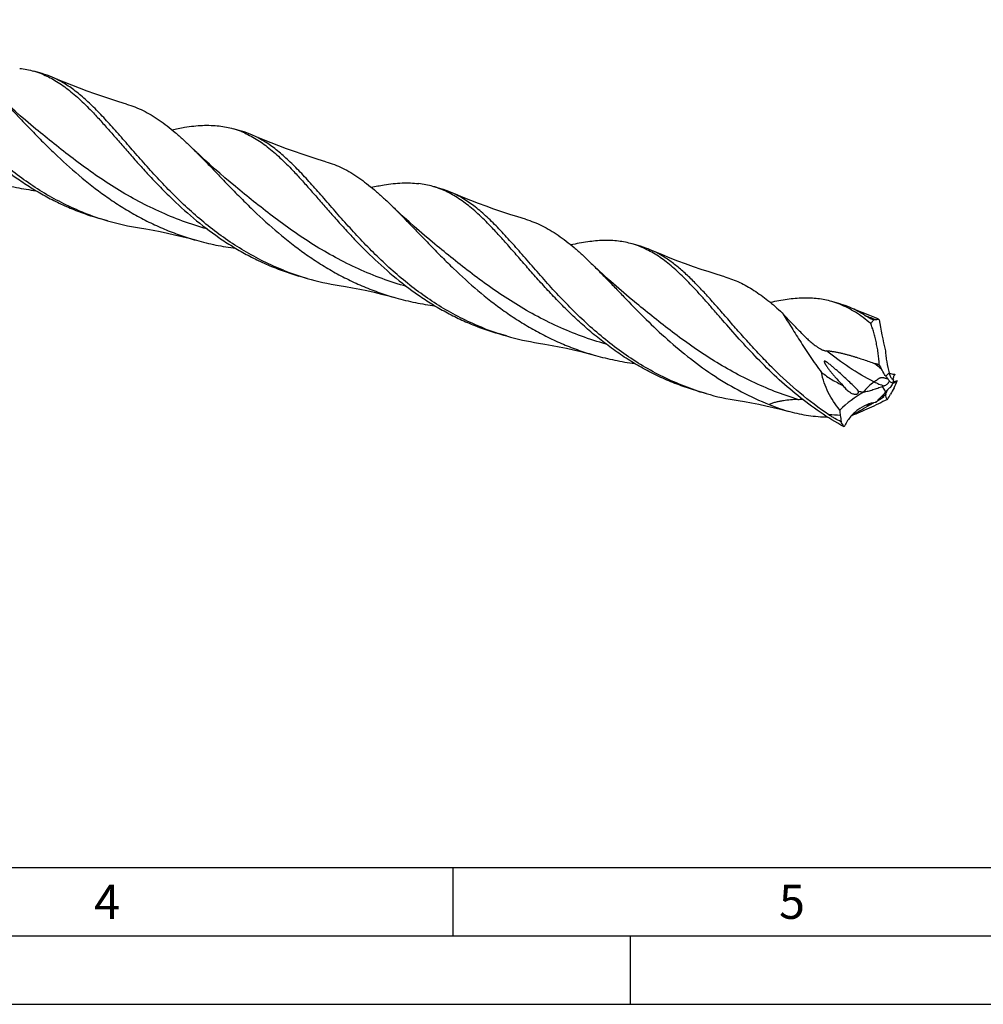
# Model space of a CAD drawing. Units: millimetres. Extents: x 0 to 594, y 0 to 420.
# Drawn here: x 165 to 236, y 0 to 72 of the extents above; entities that cross this region are included whole.
import ezdxf

# ---------------------------------------------------------------- set-up
doc = ezdxf.new("R2010")
doc.units = ezdxf.units.MM
doc.header["$LTSCALE"] = 32.67
doc.layers.add('607764602-000-00-ED1_FORMAT', color=7, linetype='CONTINUOUS')
doc.layers.add('607925289-000_CL', color=7, linetype='CONTINUOUS')
doc.styles.get("Standard").update_dxf_attribs({"font": 'TXT.SHX', "width": 0.7})

msp = doc.modelspace()

# ---------------------------------------------------------------- linework, layer by layer
at = {"layer": '607764602-000-00-ED1_FORMAT', "color": 7, "linetype": 'CONTINUOUS'}
msp.add_line((10, 10), (584, 10), dxfattribs=at)
at = {"layer": '607764602-000-00-ED1_FORMAT', "color": 3, "linetype": 'CONTINUOUS'}
for p, q in [((197, 10), (197, 5)), ((5, 5), (589, 5)), ((210, 0), (210, 5)), ((0, 0), (594, 0))]:
    msp.add_line(p, q, dxfattribs=at)
at = {"layer": '607925289-000_CL', "color": 7, "linetype": 'CONTINUOUS'}
for p, q in [((166.9685, 68.0698), (166.3704, 68.2425)), ((166.5265, 64.0147), (166.5265, 64.0147)), ((181.5575, 63.8583), (180.9594, 64.031)), ((181.1156, 59.8032), (181.1155, 59.8033)), ((196.1465, 59.6468), (195.5484, 59.8195)), ((171.7627, 57.3029), (171.1646, 57.4755)), ((195.7046, 55.5917), (195.7045, 55.5918)), ((210.7356, 55.4353), (210.1374, 55.608)), ((186.3518, 53.0914), (185.7536, 53.264)), ((210.2936, 51.3802), (210.2935, 51.3803)), ((225.3246, 51.2239), (224.7265, 51.3965)), ((200.9408, 48.8799), (200.3427, 49.0525)), ((228.9622, 46.1371), (228.9235, 46.143)), ((229.316, 46.0506), (229.3121, 46.0415)), ((215.5298, 44.6684), (214.9317, 44.8411))]:
    msp.add_line(p, q, dxfattribs=at)
at = {"layer": '607925289-000_CL', "color": 9, "linetype": 'CONTINUOUS'}
for p, q in [((228.6792, 45.9273), (228.9132, 46.1824)), ((228.665, 44.7833), (228.4426, 45.1928))]:
    msp.add_line(p, q, dxfattribs=at)
at = {"layer": '607925289-000_CL', "color": 7, "linetype": 'CONTINUOUS'}
for points in [[(173.1465, 65.8369), (172.5808, 66.0078), (171.9971, 66.1921), (171.4175, 66.3831), (170.8423, 66.5807), (170.2715, 66.7849), (169.7052, 66.9955), (169.1436, 67.2126), (168.5866, 67.436), (168.0345, 67.6656), (167.7229, 67.7988)], [(166.5265, 64.0147), (166.1484, 64.3275), (165.7581, 64.6565), (165.3751, 64.9857), (164.9994, 65.3149), (164.631, 65.6441), (164.2699, 65.9731), (163.9159, 66.3019), (163.569, 66.6303), (163.2906, 66.8988)], [(187.7353, 61.6255), (187.1692, 61.7965), (186.5851, 61.9809), (186.0054, 62.172), (185.43, 62.3697), (184.8592, 62.5739), (184.2929, 62.7846), (183.7313, 63.0016), (183.1745, 63.225), (182.6225, 63.4545), (182.3121, 63.5872)], [(181.1156, 59.8032), (180.7374, 60.116), (180.3471, 60.4451), (179.964, 60.7743), (179.5884, 61.1035), (179.22, 61.4326), (178.8589, 61.7616), (178.5049, 62.0904), (178.1581, 62.4188), (177.8797, 62.6872)], [(202.3243, 57.414), (201.7582, 57.5851), (201.1741, 57.7694), (200.5944, 57.9605), (200.0191, 58.1582), (199.4483, 58.3624), (198.882, 58.573), (198.3204, 58.7901), (197.7636, 59.0134), (197.2117, 59.243), (196.9013, 59.3757)], [(195.7046, 55.5917), (195.3265, 55.9045), (194.9362, 56.2335), (194.5531, 56.5628), (194.1775, 56.892), (193.8091, 57.2211), (193.4479, 57.5501), (193.0939, 57.8789), (192.7471, 58.2074), (192.4686, 58.4758)], [(174.1069, 56.785), (174.5719, 56.7094), (175.0908, 56.6172), (175.6137, 56.5161), (176.1401, 56.4059), (176.6695, 56.2866), (177.2016, 56.1582), (177.7364, 56.0204), (178.2568, 55.8779)], [(216.9133, 53.2025), (216.3476, 53.3734), (215.7639, 53.5577), (215.1844, 53.7487), (214.6091, 53.9463), (214.0383, 54.1505), (213.472, 54.3612), (212.9104, 54.5782), (212.3535, 54.8016), (211.8013, 55.0312), (211.4902, 55.1642)], [(210.2936, 51.3802), (209.9154, 51.6931), (209.5251, 52.0221), (209.1421, 52.3513), (208.7664, 52.6805), (208.3981, 53.0096), (208.0369, 53.3386), (207.6829, 53.6674), (207.3362, 53.9958), (207.0577, 54.2642)], [(188.696, 52.5735), (189.1611, 52.4979), (189.68, 52.4057), (190.2028, 52.3045), (190.7292, 52.1944), (191.2586, 52.0751), (191.7907, 51.9467), (192.3254, 51.8089), (192.8458, 51.6664)], [(227.9927, 50.1757), (227.4998, 50.3666), (226.9433, 50.5898), (226.3915, 50.8192), (226.0793, 50.9527)], [(203.2848, 48.3621), (203.7498, 48.2864), (204.2687, 48.1942), (204.7915, 48.0931), (205.3179, 47.983), (205.8473, 47.8637), (206.3795, 47.7352), (206.9142, 47.5975), (207.4347, 47.455)], [(217.8738, 44.1506), (218.3388, 44.0749), (218.8578, 43.9827), (219.3806, 43.8816), (219.907, 43.7715), (220.4364, 43.6522), (220.9685, 43.5238), (221.5033, 43.386), (221.6497, 43.3467)]]:
    msp.add_lwpolyline(points, dxfattribs=at)
for centre, radius, start, end in [((164.6297, 62.2147), 6.2741, 68.2282, 73.892726), ((165.2027, 61.9689), 6.3513, 66.621171, 73.857695), ((179.2179, 58.001), 6.2764, 68.225842, 73.891355), ((179.7909, 57.7551), 6.3537, 66.621303, 73.856902), ((193.7962, 53.7584), 6.3093, 68.243204, 73.875659), ((194.3793, 53.5417), 6.3557, 66.621984, 73.856314), ((176.4123, 75.6418), 18.909, 248.374199, 253.887485), ((177.0087, 75.4638), 18.9034, 248.373255, 253.888317), ((177.0139, 75.5096), 18.9489, 253.911482, 261.17521), ((208.3882, 49.5553), 6.3004, 68.240033, 73.88078), ((208.9688, 49.3315), 6.3544, 66.621923, 73.856745), ((191.0012, 71.4298), 18.9085, 248.374233, 253.887668), ((191.599, 71.2565), 18.9078, 248.374215, 253.887833), ((191.6027, 71.297), 18.9477, 253.911169, 261.175638), ((222.9755, 45.3388), 6.3057, 68.243727, 73.877822), ((223.5574, 45.1187), 6.3558, 66.622547, 73.856125), ((240.378, -33.4034), 84.3801, 98.4364, 98.586646), ((228.1149, 49.279), 0.7932, 85.294904, 98.44524), ((205.5905, 67.2194), 18.9097, 248.374438, 253.887537), ((206.1883, 67.0458), 18.9087, 248.374488, 253.887769), ((206.1916, 67.085), 18.9472, 253.910949, 261.174897), ((213.8692, 7.2915), 41.98, 70.029506, 70.505151), ((234.1966, 49.6108), 6.639, 205.551912, 208.057758), ((232.7858, 47.1766), 3.9982, 194.397477, 196.082325), ((234.6549, 83.1858), 37.4835, 261.264568, 261.832689), ((232.8843, 52.7828), 10.5121, 222.1002, 225.694408), ((231.0424, 47.5826), 2.8853, 215.009266, 219.788308), ((237.6093, 40.2387), 9.8849, 148.409825, 150.477443), ((232.3926, 45.0032), 3.2301, 167.888906, 172.643701), ((229.3129, 45.9037), 0.2365, 242.4646, 243.773494), ((206.2418, 125.9395), 83.6239, 285.938969, 286.165659), ((211.0687, 53.7571), 20.1687, 334.534658, 336.212163), ((234.6228, 43.764), 5.7785, 156.788565, 157.217207), ((235.518, 43.379), 6.753, 156.401185, 156.695438), ((220.7412, 62.7216), 18.7903, 252.000812, 253.898132), ((220.7807, 62.8739), 18.9476, 253.91115, 261.175004), ((228.0506, 50.2258), 5.5486, 255.752289, 259.293254), ((227.2547, 46.0215), 1.2696, 259.338673, 260.699484), ((231.9365, 35.4549), 10.3457, 109.132678, 109.73743), ((236.7502, 37.7912), 10.6892, 137.690777, 139.146655), ((231.8353, 43.5345), 3.338, 154.906859, 155.482308), ((313.7047, -2.4256), 96.8771, 150.631532, 150.948903), ((221.8719, 51.7006), 7.4732, 272.889197, 275.305129), ((223.5386, 52.2239), 9.2635, 295.711531, 297.371818), ((213.0102, 58.9227), 21.1006, 315.073417, 315.927636), ((230.2053, 21.5206), 22.9906, 94.425097, 94.624405), ((219.9313, 56.8871), 15.0704, 304.335255, 305.357236), ((226.8769, 47.0953), 3.0654, 305.388108, 305.814584), ((203.9198, 58.559), 28.709, 330.085153, 330.945808), ((224.4418, 53.702), 10.7251, 246.414757, 254.910008), ((229.877, 43.6835), 4.5746, 182.772282, 187.66062), ((225.8576, 53.32), 9.5942, 278.244889, 280.205412), ((326.6634, 56.7217), 102.2353, 187.671688, 187.93558)]:
    msp.add_arc(centre, radius, start, end, dxfattribs=at)
at = {"layer": '607925289-000_CL', "color": 9, "linetype": 'CONTINUOUS'}
for centre, radius, start, end in [((245.997, 100.0725), 53.1492, 249.223726, 250.205759), ((240.0075, 61.1702), 18.755, 229.707234, 231.521425), ((228.0026, 42.6905), 3.5776, 68.693333, 74.441525), ((230.7529, 51.4432), 5.9219, 254.089977, 254.985933), ((232.2233, 47.1697), 4.4018, 214.252975, 215.776062), ((222.3204, -19.3666), 62.5134, 87.22839, 87.99267)]:
    msp.add_arc(centre, radius, start, end, dxfattribs=at)
at = {"layer": '607925289-000_CL', "color": 7, "linetype": 'CONTINUOUS'}
for centre, major_axis, ratio, start_param, end_param in [((233.0338, 44.8022), (-4.1302, 12.9504), 0.2532134, 1.0727801, 1.2575744), ((237.4008, 31.6761), (12.3368, -11.5365), 0.6929797, 2.9269983, 3.1117926), ((243.6713, 52.111), (14.9843, 7.7499), 0.1246949, 3.0328745, 3.2176688)]:
    msp.add_ellipse(centre, major_axis=major_axis, ratio=ratio, start_param=start_param, end_param=end_param, dxfattribs=at)
for points, knots in [([(170.0416, 57.8911), (169.5435, 58.0885), (168.563, 58.5258), (167.1505, 59.298), (165.8011, 60.174), (164.5191, 61.1375), (163.3062, 62.1696), (162.1624, 63.2499), (161.0852, 64.3561), (160.0705, 65.4657), (159.112, 66.5558), (158.202, 67.6046), (157.331, 68.5913), (156.4883, 69.4973), (155.662, 70.3062), (154.8391, 71.0046), (154.0066, 71.5812), (153.4259, 71.8842), (153.1342, 72.0101)], [0, 0, 0, 0, 0.072258, 0.144578, 0.2168885, 0.2890208, 0.3607002, 0.4315515, 0.5011158, 0.5688772, 0.634299, 0.6968655, 0.7561322, 0.8117821, 0.8636901, 0.911993, 0.9571538, 1, 1, 1, 1]), ([(156.1349, 69.4019), (156.3449, 69.1807), (156.7677, 68.7215), (157.4028, 68.0058), (158.0575, 67.2545), (158.7358, 66.4754), (159.441, 65.6768), (160.176, 64.8676), (160.9433, 64.0565), (162.0182, 62.9785), (163.4458, 61.6779), (164.9882, 60.493), (166.2965, 59.6371), (167.3131, 59.0482), (168.3613, 58.5185), (169.08, 58.2078), (169.4435, 58.0637)], [0, 0, 0, 0, 0.0517803, 0.1059823, 0.1624558, 0.2210001, 0.2813806, 0.3433409, 0.4066178, 0.4709509, 0.6017991, 0.7342286, 0.8006817, 0.8671555, 0.9336008, 1, 1, 1, 1]), ([(165.3372, 68.4493), (165.5127, 68.4288), (165.8604, 68.3742), (166.2024, 68.291), (166.3704, 68.2425)], [0, 0, 0, 0, 0.5026164, 1, 1, 1, 1]), ([(166.9568, 68.0412), (167.121, 67.9757), (167.4475, 67.8295), (168.094, 67.4775), (168.7195, 67.0433), (169.3277, 66.5443), (169.9606, 65.9745), (170.4192, 65.5115), (170.724, 65.1903)], [0, 0, 0, 0, 0.1113737, 0.2251737, 0.4635487, 0.5896389, 0.7209282, 1, 1, 1, 1]), ([(184.6307, 53.6796), (184.1326, 53.877), (183.1521, 54.3143), (181.7395, 55.0866), (180.3901, 55.9626), (179.108, 56.926), (177.8951, 57.9583), (176.7512, 59.0385), (175.6741, 60.1448), (174.6593, 61.2544), (173.7009, 62.3446), (172.7908, 63.3933), (171.9198, 64.3801), (171.0771, 65.286), (170.2507, 66.095), (169.428, 66.7932), (168.7245, 67.2803), (168.1548, 67.5998), (167.8673, 67.7364), (167.7229, 67.7988)], [0, 0, 0, 0, 0.0722568, 0.1445756, 0.2168849, 0.289016, 0.3606941, 0.4315442, 0.501107, 0.568867, 0.6342871, 0.6968521, 0.7561169, 0.8117647, 0.863671, 0.9119717, 0.957131, 0.9787883, 1, 1, 1, 1]), ([(163.2906, 66.8988), (163.5282, 66.6679), (164.0073, 66.1892), (164.7286, 65.445), (165.4728, 64.6675), (166.244, 63.8662), (167.0459, 63.0506), (168.1692, 61.9486), (169.6567, 60.5955), (171.2583, 59.3417), (172.621, 58.4222), (173.683, 57.7826), (174.7803, 57.2019), (175.91, 56.686), (177.069, 56.2395), (177.8586, 55.9901), (178.2568, 55.8779)], [0, 0, 0, 0, 0.0527702, 0.1078374, 0.1650385, 0.2241605, 0.284957, 0.3471654, 0.4747523, 0.6049911, 0.6706407, 0.7364499, 0.8023293, 0.868226, 0.9341168, 1, 1, 1, 1]), ([(173.1465, 65.8369), (173.3538, 65.7756), (173.766, 65.6338), (174.3693, 65.366), (174.9625, 65.0434), (175.5485, 64.6675), (176.1307, 64.2403), (176.7128, 63.7647), (177.298, 63.2439), (177.6846, 62.8768), (177.8797, 62.6872)], [0, 0, 0, 0, 0.1129605, 0.2273666, 0.3444651, 0.4653298, 0.5908165, 0.7215365, 0.8578756, 1, 1, 1, 1]), ([(170.724, 65.1903), (170.9339, 64.9691), (171.3568, 64.5099), (171.9919, 63.7943), (172.6466, 63.043), (173.3249, 62.2638), (174.03, 61.4653), (174.765, 60.6561), (175.5324, 59.845), (176.6073, 58.767), (178.0348, 57.4664), (179.5773, 56.2815), (180.8856, 55.4256), (181.9021, 54.8367), (182.9504, 54.307), (183.669, 53.9963), (184.0326, 53.8522)], [0, 0, 0, 0, 0.0517807, 0.1059835, 0.1624565, 0.2210009, 0.2813813, 0.3433417, 0.4066186, 0.4709516, 0.6017997, 0.7342289, 0.8006819, 0.8671557, 0.9336009, 1, 1, 1, 1]), ([(176.4673, 63.9633), (176.7755, 64.0307), (177.3057, 64.1342), (178.0539, 64.2365), (178.6986, 64.2862), (179.321, 64.2906), (179.7274, 64.2611), (179.9263, 64.2378)], [0, 0, 0, 0, 0.271536, 0.4647216, 0.6497234, 0.8276563, 1, 1, 1, 1]), ([(179.9263, 64.2378), (180.1017, 64.2173), (180.4494, 64.1627), (180.7914, 64.0795), (180.9594, 64.031)], [0, 0, 0, 0, 0.5026159, 1, 1, 1, 1]), ([(181.5462, 63.8296), (181.7103, 63.7641), (182.0368, 63.6179), (182.6833, 63.2659), (183.48, 62.7127), (184.4088, 61.9051), (185.0082, 61.3001), (185.313, 60.9789)], [0, 0, 0, 0, 0.1113818, 0.2251905, 0.4635833, 0.720912, 1, 1, 1, 1]), ([(199.2197, 49.4681), (198.7216, 49.6655), (197.7411, 50.1028), (196.3286, 50.8751), (194.9792, 51.751), (193.6971, 52.7145), (192.4842, 53.7467), (191.3404, 54.8269), (190.2632, 55.9332), (189.2485, 57.0428), (188.29, 58.1329), (187.38, 59.1817), (186.509, 60.1684), (185.6663, 61.0744), (184.8399, 61.8833), (184.0171, 62.5817), (183.1845, 63.1583), (182.6038, 63.4613), (182.3121, 63.5872)], [0, 0, 0, 0, 0.0722582, 0.1445784, 0.2168892, 0.2890217, 0.3607013, 0.4315528, 0.5011172, 0.5688787, 0.6343006, 0.696867, 0.7561334, 0.8117831, 0.8636909, 0.9119933, 0.9571539, 1, 1, 1, 1]), ([(177.8797, 62.6872), (178.1174, 62.4563), (178.5965, 61.9776), (179.3177, 61.2334), (180.0619, 60.456), (180.8331, 59.6546), (181.635, 58.8391), (182.7583, 57.7371), (184.2458, 56.3839), (185.8473, 55.1302), (187.21, 54.2107), (188.2721, 53.5711), (189.3693, 52.9904), (190.499, 52.4745), (191.658, 52.028), (192.4476, 51.7786), (192.8458, 51.6664)], [0, 0, 0, 0, 0.0527705, 0.1078379, 0.1650391, 0.2241611, 0.2849578, 0.3471661, 0.474753, 0.6049916, 0.6706411, 0.7364502, 0.8023295, 0.8682261, 0.9341169, 1, 1, 1, 1]), ([(187.7353, 61.6255), (187.9426, 61.5642), (188.3548, 61.4223), (188.9582, 61.1546), (189.5513, 60.8321), (190.1373, 60.4562), (190.7196, 60.029), (191.3016, 59.5533), (191.8869, 59.0325), (192.2735, 58.6654), (192.4686, 58.4758)], [0, 0, 0, 0, 0.1129615, 0.2273679, 0.3444666, 0.465331, 0.590816, 0.7215375, 0.8578761, 1, 1, 1, 1]), ([(185.313, 60.9789), (185.5229, 60.7577), (185.9458, 60.2985), (186.5808, 59.5829), (187.2356, 58.8315), (187.9138, 58.0524), (188.619, 57.2539), (189.354, 56.4446), (190.1214, 55.6335), (191.1962, 54.5555), (192.6238, 53.255), (194.1662, 52.07), (195.4746, 51.2142), (196.4911, 50.6252), (197.5394, 50.0955), (198.2581, 49.7848), (198.6216, 49.6408)], [0, 0, 0, 0, 0.0517806, 0.1059826, 0.1624561, 0.2210003, 0.2813808, 0.343341, 0.4066178, 0.470951, 0.6017992, 0.7342286, 0.8006817, 0.8671555, 0.9336008, 1, 1, 1, 1]), ([(163.6679, 60.0894), (164.1385, 59.9567), (165.0899, 59.7261), (166.0555, 59.5653), (166.5404, 59.5019)], [0, 0, 0, 0, 0.499962, 1, 1, 1, 1]), ([(191.0565, 59.7518), (191.3646, 59.8193), (191.8948, 59.9228), (192.643, 60.025), (193.2876, 60.0747), (193.91, 60.0791), (194.3164, 60.0496), (194.5153, 60.0263)], [0, 0, 0, 0, 0.2715364, 0.4647188, 0.6497228, 0.827657, 1, 1, 1, 1]), ([(195.5484, 59.8195), (195.3804, 59.868), (195.0384, 59.9512), (194.6908, 60.0058), (194.5153, 60.0263)], [0, 0, 0, 0, 0.497383, 1, 1, 1, 1]), ([(199.902, 56.7674), (199.5972, 57.0886), (199.1386, 57.5516), (198.5057, 58.1213), (197.8975, 58.6204), (197.272, 59.0546), (196.6255, 59.4066), (196.299, 59.5528), (196.1348, 59.6183)], [0, 0, 0, 0, 0.2790714, 0.4103609, 0.5364507, 0.7748264, 0.888626, 1, 1, 1, 1]), ([(214.935, 44.8508), (214.402, 45.024), (213.3504, 45.4185), (211.8308, 46.1456), (210.3764, 46.996), (208.9934, 47.9534), (207.6854, 48.9977), (206.4534, 50.1064), (205.296, 51.2548), (204.2092, 52.4174), (203.1869, 53.5679), (202.2205, 54.6808), (201.2999, 55.7321), (200.4132, 56.6996), (199.5467, 57.5643), (198.6859, 58.3099), (197.9497, 58.8287), (197.3533, 59.1668), (197.0525, 59.3104), (196.9013, 59.3757)], [0, 0, 0, 0, 0.0717152, 0.1434973, 0.2153279, 0.2870919, 0.3585575, 0.4293741, 0.499084, 0.5671497, 0.6329917, 0.6960356, 0.7557689, 0.8118059, 0.8639611, 0.9123319, 0.957379, 0.9789246, 1, 1, 1, 1]), ([(192.4686, 58.4758), (192.7062, 58.2449), (193.1853, 57.7663), (193.9066, 57.0221), (194.6508, 56.2446), (195.422, 55.4432), (196.2238, 54.6277), (197.3472, 53.5257), (198.8346, 52.1726), (200.4362, 50.9188), (201.7989, 49.9993), (202.861, 49.3597), (203.9582, 48.779), (205.0879, 48.2631), (206.2468, 47.8165), (207.0365, 47.5672), (207.4347, 47.455)], [0, 0, 0, 0, 0.05277, 0.1078371, 0.1650383, 0.2241601, 0.2849567, 0.3471649, 0.4747518, 0.6049906, 0.6706403, 0.7364495, 0.802329, 0.8682258, 0.9341167, 1, 1, 1, 1]), ([(202.3243, 57.414), (202.5317, 57.3527), (202.9438, 57.2108), (203.5472, 56.9431), (204.1404, 56.6205), (204.7264, 56.2446), (205.3087, 55.8174), (205.8908, 55.3418), (206.476, 54.8209), (206.8626, 54.4538), (207.0577, 54.2642)], [0, 0, 0, 0, 0.112961, 0.2273671, 0.3444655, 0.4653298, 0.5908147, 0.7215364, 0.8578758, 1, 1, 1, 1]), ([(214.9317, 44.8411), (214.5199, 44.9599), (213.7039, 45.2261), (212.5098, 45.7076), (211.3495, 46.2676), (210.2268, 46.9005), (209.1446, 47.5992), (208.1051, 48.3556), (207.1095, 49.1604), (206.1582, 50.0033), (205.2508, 50.8733), (204.3858, 51.7592), (203.5613, 52.649), (202.7742, 53.5312), (202.0209, 54.394), (201.2971, 55.2263), (200.598, 56.0176), (200.1328, 56.5242), (199.902, 56.7674)], [0, 0, 0, 0, 0.0659844, 0.1320013, 0.1980681, 0.2641737, 0.3302676, 0.396253, 0.4619831, 0.5272623, 0.5918503, 0.6554707, 0.7178215, 0.7785876, 0.8374575, 0.8941399, 0.9483839, 1, 1, 1, 1]), ([(178.2568, 55.8779), (178.7273, 55.7453), (179.6784, 55.5147), (180.6438, 55.3539), (181.1285, 55.2906)], [0, 0, 0, 0, 0.499962, 1, 1, 1, 1]), ([(210.1374, 55.608), (209.9713, 55.656), (209.633, 55.7385), (209.1129, 55.8208), (208.5779, 55.8631), (207.8299, 55.8683), (206.8447, 55.7782), (206.054, 55.6297), (205.6458, 55.5404)], [0, 0, 0, 0, 0.114334, 0.229846, 0.3476505, 0.4687414, 0.7238754, 1, 1, 1, 1]), ([(214.4911, 52.5559), (214.1862, 52.8771), (213.7276, 53.3401), (213.0948, 53.9098), (212.4865, 54.4089), (211.8611, 54.843), (211.2146, 55.1951), (210.888, 55.3413), (210.7239, 55.4068)], [0, 0, 0, 0, 0.2790722, 0.4103614, 0.5364515, 0.7748262, 0.8886264, 1, 1, 1, 1]), ([(224.5101, 43.1084), (223.7752, 43.6027), (222.3721, 44.6706), (220.7635, 46.1557), (219.5615, 47.3866), (218.7094, 48.3075), (217.8973, 49.2196), (217.1211, 50.1099), (216.3759, 50.9663), (215.6562, 51.777), (214.9559, 52.5315), (214.2683, 53.2203), (213.5863, 53.8353), (212.9027, 54.3698), (212.2103, 54.818), (211.731, 55.0602), (211.4902, 55.1642)], [0, 0, 0, 0, 0.1489713, 0.2958885, 0.3678411, 0.4383021, 0.5068905, 0.5732294, 0.6369702, 0.6978174, 0.7555576, 0.8100916, 0.8614678, 0.9099165, 0.9558759, 1, 1, 1, 1]), ([(207.0577, 54.2642), (207.2713, 54.0567), (207.7015, 53.6281), (208.3485, 52.9632), (209.0134, 52.2698), (209.9399, 51.3038), (211.1519, 50.0666), (212.7011, 48.6005), (214.3742, 47.1923), (216.1751, 45.8973), (218.0994, 44.7648), (219.4569, 44.1445), (220.1506, 43.8728)], [0, 0, 0, 0, 0.0529756, 0.1080449, 0.165081, 0.2239197, 0.346211, 0.4732254, 0.6033006, 0.7350379, 0.8674497, 1, 1, 1, 1]), ([(216.9133, 53.2025), (217.0963, 53.1484), (217.4601, 53.0254), (217.9941, 52.7979), (218.5197, 52.5277), (219.2233, 52.1045), (220.0956, 51.466), (220.7566, 50.8881), (221.0908, 50.5798)], [0, 0, 0, 0, 0.1150368, 0.2312356, 0.3496074, 0.4710492, 0.7259133, 1, 1, 1, 1]), ([(225.6204, 42.2415), (225.0215, 42.5683), (223.857, 43.2812), (222.2192, 44.4979), (220.6942, 45.8238), (219.2805, 47.2157), (217.9715, 48.6277), (216.9441, 49.7985), (216.157, 50.7036), (215.5918, 51.3493), (215.0408, 51.9664), (214.6735, 52.3636), (214.4911, 52.5559)], [0, 0, 0, 0, 0.1341445, 0.2679731, 0.4006917, 0.5311282, 0.6578215, 0.7791732, 0.8373564, 0.8936444, 0.9478945, 1, 1, 1, 1]), ([(192.8458, 51.6664), (193.3163, 51.5338), (194.2673, 51.3033), (195.2326, 51.1425), (195.7173, 51.0791)], [0, 0, 0, 0, 0.499962, 1, 1, 1, 1]), ([(224.7265, 51.3965), (224.5603, 51.4445), (224.222, 51.527), (223.7019, 51.6093), (223.1669, 51.6516), (222.4189, 51.6568), (221.4336, 51.5667), (220.6429, 51.4182), (220.2347, 51.3289)], [0, 0, 0, 0, 0.1143338, 0.2298449, 0.3476484, 0.4687403, 0.7238737, 1, 1, 1, 1]), ([(227.5722, 49.7871), (227.3915, 49.9391), (227.0295, 50.2267), (226.4689, 50.6119), (225.9001, 50.9381), (225.5093, 51.117), (225.3127, 51.1953)], [0, 0, 0, 0, 0.264996, 0.5184757, 0.7625661, 1, 1, 1, 1]), ([(222.5401, 49.0542), (222.4196, 49.1772), (222.1775, 49.425), (221.8149, 49.8019), (221.4519, 50.187), (221.2114, 50.4482), (221.0908, 50.5798)], [0, 0, 0, 0, 0.2455221, 0.4938323, 0.7455264, 1, 1, 1, 1]), ([(221.0908, 50.5798), (221.192, 50.4246), (221.398, 50.1026), (221.8269, 49.4197), (222.3989, 48.5054), (223.1446, 47.3639), (223.687, 46.5967), (223.9751, 46.2105)], [0, 0, 0, 0, 0.1061669, 0.2189585, 0.4619632, 0.723979, 1, 1, 1, 1]), ([(227.144, 50.3795), (226.9721, 50.4904), (226.625, 50.697), (226.2618, 50.8739), (226.0793, 50.9527)], [0, 0, 0, 0, 0.507057, 1, 1, 1, 1]), ([(227.7796, 50.0309), (227.6656, 50.0865), (227.4996, 50.1711), (227.2888, 50.2896), (227.1906, 50.3494), (227.144, 50.3795)], [0, 0, 0, 0, 0.5246818, 0.770298, 1, 1, 1, 1]), ([(227.5722, 49.7871), (227.5886, 49.8099), (227.6526, 49.8954), (227.7232, 49.976), (227.7796, 50.0309)], [0, 0, 0, 0, 0.2634103, 1, 1, 1, 1]), ([(228.2068, 46.7472), (228.1991, 46.8804), (228.1772, 47.1496), (228.1284, 47.5549), (228.065, 47.9622), (227.9884, 48.3649), (227.9001, 48.7556), (227.8017, 49.1264), (227.6945, 49.4693), (227.6141, 49.6854), (227.5722, 49.7871)], [0, 0, 0, 0, 0.1283659, 0.2598892, 0.3927851, 0.5250372, 0.6543502, 0.7782196, 0.8941555, 1, 1, 1, 1]), ([(228.18, 50.0696), (228.1493, 50.092), (228.0893, 50.1318), (228.0244, 50.1636), (227.9927, 50.1757)], [0, 0, 0, 0, 0.5282096, 1, 1, 1, 1]), ([(222.5401, 49.0542), (222.6264, 48.9662), (222.8027, 48.7912), (223.0779, 48.5363), (223.3674, 48.2912), (223.5714, 48.1391), (223.6772, 48.0681)], [0, 0, 0, 0, 0.2452595, 0.4942585, 0.7463779, 1, 1, 1, 1]), ([(223.6772, 48.0681), (223.7341, 48.0299), (223.8484, 47.9576), (223.9961, 47.8793), (224.1142, 47.8304), (224.1978, 47.8041), (224.2743, 47.7902), (224.3229, 47.7907), (224.3445, 47.7944)], [0, 0, 0, 0, 0.2804064, 0.5530612, 0.6825851, 0.8033524, 0.9106049, 1, 1, 1, 1]), ([(224.3445, 47.7944), (224.3511, 47.7956), (224.3658, 47.797), (224.3989, 47.7974), (224.4452, 47.7947), (224.5041, 47.7889), (224.5657, 47.7814), (224.6284, 47.773), (224.7125, 47.7608), (224.8173, 47.7444), (224.9418, 47.7233), (225.0647, 47.701), (225.1855, 47.6773), (225.343, 47.6443), (225.5355, 47.5998), (225.7617, 47.5418), (225.983, 47.4805), (226.2008, 47.417), (226.4159, 47.3518), (226.6992, 47.2632), (227.0496, 47.1497), (227.466, 47.0094), (227.7417, 46.9134), (227.8788, 46.8649)], [0, 0, 0, 0, 0.0055281, 0.0120527, 0.0270507, 0.0434529, 0.0604944, 0.0778166, 0.095241, 0.1300555, 0.1645629, 0.1986319, 0.2322235, 0.2653462, 0.3303099, 0.393885, 0.4564394, 0.5182581, 0.5795318, 0.6403858, 0.761143, 0.88094, 1, 1, 1, 1]), ([(228.6415, 47.7976), (228.6515, 47.6627), (228.6787, 47.3921), (228.7585, 46.8513), (228.8448, 46.4486), (228.9132, 46.1824)], [0, 0, 0, 0, 0.2475536, 0.4972211, 1, 1, 1, 1]), ([(207.4347, 47.455), (207.9053, 47.3223), (208.8567, 47.0917), (209.8223, 46.9308), (210.3072, 46.8675)], [0, 0, 0, 0, 0.4999621, 1, 1, 1, 1]), ([(224.4323, 46.91), (224.4143, 46.9232), (224.3872, 46.9427), (224.3504, 46.9677), (224.3226, 46.9858), (224.2945, 47.0028), (224.2664, 47.0184), (224.2387, 47.0314), (224.216, 47.0392), (224.1991, 47.0416), (224.1885, 47.0411), (224.1797, 47.038), (224.1712, 47.0303), (224.1671, 47.0155), (224.1685, 46.9965), (224.1732, 46.9757), (224.1805, 46.9537), (224.1896, 46.931), (224.2038, 46.8997), (224.2241, 46.8601), (224.251, 46.8122), (224.2801, 46.7638), (224.3108, 46.7151), (224.3429, 46.6662), (224.3874, 46.6004), (224.4454, 46.5181), (224.5178, 46.4196), (224.5928, 46.321), (224.6701, 46.2225), (224.7494, 46.1242), (224.8306, 46.0263), (224.9415, 45.8958), (225.0268, 45.7991), (225.0846, 45.7352)], [0, 0, 0, 0, 0.035188, 0.0527435, 0.0702243, 0.0875525, 0.1045691, 0.1209237, 0.1358076, 0.1422544, 0.1477876, 0.1524662, 0.1566725, 0.1653039, 0.1753723, 0.1866992, 0.1989419, 0.2118533, 0.2252672, 0.2531913, 0.282174, 0.3119225, 0.3422611, 0.3730748, 0.4042818, 0.4676486, 0.5320365, 0.5972445, 0.6631371, 0.7296131, 0.7965933, 0.8640163, 1, 1, 1, 1]), ([(226.0406, 45.4891), (225.9119, 45.6113), (225.652, 45.854), (225.323, 46.1536), (225.0564, 46.3912), (224.8536, 46.5682), (224.6817, 46.7137), (224.5409, 46.8275), (224.4689, 46.883), (224.4323, 46.91)], [0, 0, 0, 0, 0.248066, 0.4968723, 0.6217167, 0.7470369, 0.8730519, 0.9364094, 1, 1, 1, 1]), ([(225.3077, 43.4622), (225.1457, 43.6612), (224.84, 44.0756), (224.4512, 44.744), (224.1484, 45.4565), (224.0181, 45.9571), (223.9751, 46.2105)], [0, 0, 0, 0, 0.2494511, 0.4996737, 0.7501425, 1, 1, 1, 1]), ([(223.9751, 46.2105), (224.2207, 46.0262), (224.7265, 45.6807), (225.2656, 45.3886), (225.5417, 45.2601)], [0, 0, 0, 0, 0.5020683, 1, 1, 1, 1]), ([(228.6792, 45.9273), (228.6484, 45.9715), (228.526, 46.1531), (228.4154, 46.3424), (228.3378, 46.4881)], [0, 0, 0, 0, 0.2460501, 1, 1, 1, 1]), ([(226.685, 44.8479), (226.5817, 44.9583), (226.3688, 45.1741), (226.1507, 45.3845), (226.0406, 45.4891)], [0, 0, 0, 0, 0.4989573, 1, 1, 1, 1]), ([(228.5456, 45.2291), (228.5876, 45.2437), (228.6701, 45.2824), (228.7817, 45.361), (228.8753, 45.4566), (228.9205, 45.5332), (228.9336, 45.5728)], [0, 0, 0, 0, 0.25026, 0.5097696, 0.7649801, 1, 1, 1, 1]), ([(228.9336, 45.5728), (228.9175, 45.6024), (228.884, 45.6587), (228.8456, 45.7118), (228.8253, 45.7362)], [0, 0, 0, 0, 0.5146667, 1, 1, 1, 1]), ([(228.9336, 45.5728), (228.9542, 45.5593), (229.038, 45.5051), (229.1238, 45.4539), (229.1891, 45.4168)], [0, 0, 0, 0, 0.2471084, 1, 1, 1, 1]), ([(228.9441, 46.069), (228.9557, 46.0285), (228.9849, 45.9501), (229.0447, 45.8434), (229.1065, 45.7673), (229.161, 45.7199), (229.1894, 45.7015), (229.2036, 45.694)], [0, 0, 0, 0, 0.2709101, 0.5361905, 0.7837554, 0.8968047, 1, 1, 1, 1]), ([(229.1952, 45.4617), (229.2026, 45.4578), (229.2212, 45.453), (229.2399, 45.4547), (229.25, 45.4565)], [0, 0, 0, 0, 0.4520125, 1, 1, 1, 1]), ([(229.2084, 45.6916), (229.2106, 45.6905), (229.2191, 45.6865), (229.2278, 45.6831), (229.2344, 45.6809)], [0, 0, 0, 0, 0.2581388, 1, 1, 1, 1]), ([(229.218, 45.7066), (229.218, 45.7079), (229.2179, 45.7135), (229.2183, 45.7191), (229.2188, 45.7234)], [0, 0, 0, 0, 0.2256849, 1, 1, 1, 1]), ([(229.2202, 45.6935), (229.2199, 45.6944), (229.2187, 45.6987), (229.2182, 45.7031), (229.218, 45.7066)], [0, 0, 0, 0, 0.2220612, 1, 1, 1, 1]), ([(229.2188, 45.7234), (229.2198, 45.7322), (229.2244, 45.7661), (229.2312, 45.7997), (229.238, 45.8241)], [0, 0, 0, 0, 0.2611337, 1, 1, 1, 1]), ([(229.2279, 45.6832), (229.227, 45.6837), (229.2235, 45.6863), (229.2213, 45.6903), (229.2202, 45.6935)], [0, 0, 0, 0, 0.2311962, 1, 1, 1, 1]), ([(229.238, 45.8241), (229.2483, 45.8615), (229.2678, 45.9287), (229.2908, 45.9948), (229.3025, 46.0236)], [0, 0, 0, 0, 0.5550875, 1, 1, 1, 1]), ([(229.25, 45.4565), (229.2679, 45.4598), (229.308, 45.474), (229.3712, 45.5084), (229.4451, 45.5588), (229.4965, 45.5993), (229.524, 45.622)], [0, 0, 0, 0, 0.1695313, 0.3916144, 0.6686027, 1, 1, 1, 1]), ([(229.3025, 46.0236), (229.3035, 46.026), (229.3074, 46.0354), (229.3114, 46.0446), (229.3145, 46.0514)], [0, 0, 0, 0, 0.2584315, 1, 1, 1, 1]), ([(229.3145, 46.0514), (229.3158, 46.0541), (229.3206, 46.0646), (229.3258, 46.0749), (229.3298, 46.0824)], [0, 0, 0, 0, 0.2607521, 1, 1, 1, 1]), ([(225.5417, 45.2601), (225.5727, 45.2131), (225.6399, 45.1229), (225.753, 44.9982), (225.8763, 44.8852), (225.965, 44.818), (226.0109, 44.787)], [0, 0, 0, 0, 0.25194, 0.502753, 0.7522016, 1, 1, 1, 1]), ([(226.0109, 44.787), (226.0414, 44.7664), (226.1037, 44.7275), (226.2012, 44.6772), (226.3025, 44.6374), (226.3902, 44.6162), (226.4613, 44.6102), (226.5142, 44.6131), (226.5656, 44.6255), (226.6127, 44.6502), (226.6504, 44.6888), (226.6746, 44.7378), (226.6857, 44.7921), (226.6861, 44.8293), (226.685, 44.8479)], [0, 0, 0, 0, 0.1277047, 0.2545456, 0.3802906, 0.50458, 0.5661237, 0.6271676, 0.6877704, 0.7482344, 0.8092787, 0.8716294, 0.9353376, 1, 1, 1, 1]), ([(227.0495, 44.7686), (227.1631, 44.7935), (227.3925, 44.8513), (227.7376, 44.9533), (228.0887, 45.0679), (228.324, 45.1502), (228.4426, 45.1928)], [0, 0, 0, 0, 0.239589, 0.4868277, 0.7405763, 1, 1, 1, 1]), ([(228.665, 44.7833), (228.6252, 44.7373), (228.4641, 44.5546), (228.2972, 44.3771), (228.1702, 44.2458)], [0, 0, 0, 0, 0.2497679, 1, 1, 1, 1]), ([(228.6706, 44.6096), (228.6813, 44.6377), (228.7215, 44.742), (228.7644, 44.8454), (228.7983, 44.9197)], [0, 0, 0, 0, 0.2692296, 1, 1, 1, 1]), ([(222.2486, 44.2369), (222.0703, 44.2278), (221.7142, 44.2037), (221.2705, 44.1548), (220.9183, 44.0978), (220.6563, 44.0433), (220.3985, 43.9726), (220.2314, 43.9099), (220.1506, 43.8728)], [0, 0, 0, 0, 0.2502305, 0.500386, 0.6254381, 0.7504391, 0.8753349, 1, 1, 1, 1]), ([(227.9497, 44.0214), (227.7196, 43.9929), (227.2502, 43.8657), (226.5991, 43.4937), (226.0297, 42.9442), (225.7406, 42.4866), (225.6204, 42.2415)], [0, 0, 0, 0, 0.2283697, 0.4724427, 0.7311281, 1, 1, 1, 1]), ([(228.8038, 44.2415), (228.5811, 44.1294), (228.135, 43.9095), (227.4653, 43.5947), (226.8054, 43.3019), (226.367, 43.1214), (226.1515, 43.0374)], [0, 0, 0, 0, 0.2566986, 0.5120423, 0.761852, 1, 1, 1, 1]), ([(228.0717, 44.1447), (228.1004, 44.1608), (228.157, 44.1928), (228.2398, 44.2412), (228.3063, 44.2815), (228.3572, 44.3134), (228.3933, 44.3366), (228.4274, 44.3593), (228.459, 44.3813), (228.4833, 44.3993), (228.5009, 44.4131), (228.5125, 44.4227), (228.5226, 44.4318), (228.531, 44.4402), (228.5375, 44.4478), (228.5419, 44.4544), (228.5437, 44.4595), (228.5432, 44.4629), (228.5414, 44.4658), (228.5363, 44.4679), (228.5319, 44.4681), (228.5293, 44.4681)], [0, 0, 0, 0, 0.1677786, 0.3310404, 0.4882576, 0.563877, 0.6369166, 0.7067574, 0.7725505, 0.8330609, 0.8607878, 0.8864288, 0.9096228, 0.9299641, 0.9470061, 0.9603638, 0.9700182, 0.973857, 0.9775613, 0.9865979, 1, 1, 1, 1]), ([(228.5293, 44.4681), (228.5234, 44.4681), (228.5097, 44.4661), (228.4871, 44.4607), (228.4604, 44.4527), (228.4414, 44.4462), (228.4315, 44.4427)], [0, 0, 0, 0, 0.1741541, 0.407834, 0.6874737, 1, 1, 1, 1]), ([(221.6497, 43.3467), (222.0995, 43.2251), (223.018, 43.0385), (223.9517, 42.9622), (224.4202, 42.9495)], [0, 0, 0, 0, 0.4985347, 1, 1, 1, 1]), ([(226.1786, 43.0672), (226.416, 43.2009), (226.8784, 43.4663), (227.3356, 43.7406), (227.5575, 43.8776)], [0, 0, 0, 0, 0.5110106, 1, 1, 1, 1]), ([(225.4072, 42.6072), (225.2535, 42.6811), (225.0247, 42.7976), (224.7273, 42.9681), (224.5817, 43.0602), (224.5101, 43.1084)], [0, 0, 0, 0, 0.4975896, 0.7482946, 1, 1, 1, 1]), ([(225.6204, 42.2415), (225.6006, 42.2698), (225.522, 42.3871), (225.4534, 42.5111), (225.4072, 42.6072)], [0, 0, 0, 0, 0.2448206, 1, 1, 1, 1])]:
    msp.add_open_spline(points, degree=3, knots=knots, dxfattribs=at)
at = {"layer": '607925289-000_CL', "color": 9, "linetype": 'CONTINUOUS'}
for points, knots in [([(179.0361, 56.7086), (178.4333, 56.8776), (177.2412, 57.2628), (175.5057, 57.9757), (173.8331, 58.8105), (172.2309, 59.7478), (170.7025, 60.7638), (169.2481, 61.8311), (167.864, 62.92), (166.9673, 63.6533), (166.5265, 64.0147)], [0, 0, 0, 0, 0.1286244, 0.2570836, 0.3851239, 0.5123571, 0.6382278, 0.7620193, 0.882899, 1, 1, 1, 1]), ([(193.6252, 52.4971), (193.0224, 52.6661), (191.8303, 53.0513), (190.0948, 53.7642), (188.4222, 54.5989), (186.8199, 55.5363), (185.2915, 56.5523), (183.8371, 57.6196), (182.4531, 58.7085), (181.5564, 59.4418), (181.1156, 59.8032)], [0, 0, 0, 0, 0.1286244, 0.2570836, 0.3851239, 0.5123571, 0.6382278, 0.7620193, 0.8828989, 1, 1, 1, 1]), ([(208.214, 48.2857), (207.6112, 48.4547), (206.4191, 48.8399), (204.6837, 49.5528), (203.0111, 50.3875), (201.4089, 51.3249), (199.8805, 52.3409), (198.4261, 53.4082), (197.0421, 54.4971), (196.1454, 55.2304), (195.7046, 55.5917)], [0, 0, 0, 0, 0.1286245, 0.2570837, 0.385124, 0.5123572, 0.6382279, 0.7620193, 0.8828991, 1, 1, 1, 1]), ([(222.2486, 44.2369), (221.6731, 44.4132), (220.536, 44.8091), (218.8815, 45.5253), (217.287, 46.3504), (215.7582, 47.2665), (214.298, 48.2517), (212.9058, 49.2813), (211.5784, 50.3287), (210.7172, 51.033), (210.2936, 51.3802)], [0, 0, 0, 0, 0.1287491, 0.2572834, 0.385342, 0.5125343, 0.6383188, 0.7620141, 0.8828418, 1, 1, 1, 1]), ([(227.803, 45.5254), (227.1843, 45.8396), (225.9904, 46.5401), (224.8785, 47.3625), (224.3445, 47.7944)], [0, 0, 0, 0, 0.5025213, 1, 1, 1, 1]), ([(227.803, 45.5255), (227.66, 45.4098), (227.3873, 45.1708), (227.1368, 44.9084), (227.0198, 44.7738)], [0, 0, 0, 0, 0.5075994, 1, 1, 1, 1]), ([(228.8253, 45.7362), (228.7814, 45.7472), (228.7156, 45.764), (228.6273, 45.7853), (228.5719, 45.7979), (228.5274, 45.8068), (228.4941, 45.8123), (228.4607, 45.8164), (228.4273, 45.8202), (228.394, 45.8224), (228.3608, 45.8217), (228.3278, 45.8186), (228.295, 45.8133), (228.263, 45.8034), (228.2307, 45.7925), (228.1996, 45.7768), (228.1689, 45.7588), (228.1368, 45.7414), (228.1067, 45.7196), (228.0766, 45.697), (228.0461, 45.6743), (228.0158, 45.6514), (227.9756, 45.6217), (227.9353, 45.5934), (227.8945, 45.5679), (227.8643, 45.551), (227.8339, 45.5367), (227.8132, 45.529), (227.803, 45.5254)], [0, 0, 0, 0, 0.1218833, 0.18318, 0.2445427, 0.2751033, 0.3054376, 0.3355758, 0.3657766, 0.3957975, 0.4255182, 0.4551663, 0.4849231, 0.5148666, 0.5454223, 0.5765797, 0.6085545, 0.6413037, 0.674716, 0.7086342, 0.7428306, 0.7770644, 0.8110863, 0.8775463, 0.9095933, 0.9406785, 0.9708199, 1, 1, 1, 1]), ([(227.803, 45.5254), (227.9257, 45.4679), (228.1704, 45.3616), (228.421, 45.27), (228.5456, 45.2291)], [0, 0, 0, 0, 0.5083852, 1, 1, 1, 1])]:
    msp.add_open_spline(points, degree=3, knots=knots, dxfattribs=at)
at = {"layer": '607925289-000_CL', "color": 7, "linetype": 'CONTINUOUS'}
msp.add_open_spline([(229.0078, 45.1096), (228.9474, 45.0785), (228.8911, 45.0367), (228.8453, 44.9865)], degree=3, dxfattribs=at)

# ---------------------------------------------------------------- texts
at = {"layer": '607764602-000-00-ED1_FORMAT', "color": 2, "linetype": 'CONTINUOUS', "char_height": 2.5, "attachment_point": 1, "line_spacing_factor": 0.9}
for s, insert, width in [('4', (170.7798, 8.75), 3.660714), ('5', (220.869, 8.75), 3.392857)]:
    msp.add_mtext(s, dxfattribs=dict(at, insert=insert, width=width))

doc.saveas('drawing.dxf')
